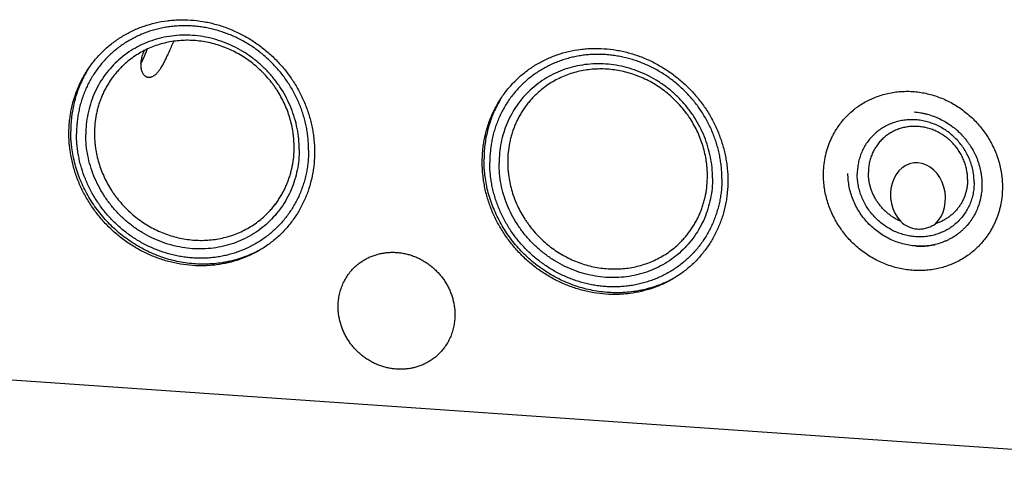
# Model space of a CAD drawing. Units: inches. Extents: x 0.3 to 21.7, y 0.3 to 16.7.
# Drawn here: x 9.4 to 12.9, y 6.3 to 7.8 of the extents above; entities that cross this region are included whole.
import ezdxf

# ---------------------------------------------------------------- set-up
doc = ezdxf.new("R2010")
doc.units = ezdxf.units.IN
doc.header["$LTSCALE"] = 1.21
doc.header["$MEASUREMENT"] = 0
doc.layers.get('0').update_dxf_attribs({"linetype": 'CONTINUOUS'})

msp = doc.modelspace()

# ---------------------------------------------------------------- linework, layer by layer
at = {"color": 7, "linetype": 'CONTINUOUS'}
msp.add_line((13.4237, 6.2584), (8.8352, 6.5766), dxfattribs=at)
for centre, radius, start, end in [((10.0233, 7.4183), 0.397, 147.9167, 149.3779), ((10.0243, 7.4177), 0.3982, 149.3779, 151.7889), ((9.874, 7.6644), 0.0736, 312.4216, 315.5924), ((11.4721, 7.3178), 0.397, 147.9167, 149.3779), ((11.4732, 7.3172), 0.3982, 149.3779, 151.7889), ((12.5991, 7.1579), 0.0915, 224.7397, 266.0595), ((12.6043, 7.2356), 0.2293, 274.9895, 281.5424), ((12.6048, 7.2326), 0.2263, 281.554, 282.8949), ((12.6039, 7.2451), 0.2388, 266.0414, 267.2415), ((12.6038, 7.2419), 0.2356, 267.2277, 272.8567), ((12.6039, 7.2389), 0.2326, 272.8597, 275.0008)]:
    msp.add_arc(centre, radius, start, end, dxfattribs=at)
msp.add_ellipse((12.5952, 7.1806), major_axis=(-0.0161, 0.1174), ratio=0.811345, start_param=3.658255, end_param=8.572535, dxfattribs=at)
for points, knots in [([(10.052, 6.9383), (10.0379, 6.9393), (10.0167, 6.9418), (9.9887, 6.9472), (9.9608, 6.954), (9.9333, 6.9628), (9.9065, 6.9735), (9.8867, 6.9825), (9.8672, 6.9925), (9.8482, 7.0033), (9.8297, 7.0151), (9.8117, 7.0277), (9.7943, 7.0411), (9.772, 7.0601), (9.7509, 7.0806), (9.7313, 7.1025), (9.7174, 7.1195), (9.7043, 7.1372), (9.6879, 7.1615), (9.6732, 7.1868), (9.6604, 7.213), (9.6489, 7.2396), (9.6369, 7.2737), (9.6282, 7.3087), (9.6233, 7.3369), (9.6198, 7.3651), (9.6179, 7.4004), (9.6195, 7.4356), (9.6229, 7.4633), (9.6276, 7.4906), (9.6361, 7.5241), (9.6478, 7.5565), (9.6591, 7.5814), (9.6685, 7.5995), (9.6789, 7.6171), (9.6938, 7.6397), (9.7104, 7.6611), (9.7287, 7.6811), (9.7431, 7.6953), (9.7583, 7.7087), (9.7795, 7.7256), (9.802, 7.7407), (9.8256, 7.7541), (9.8439, 7.7632), (9.8627, 7.7713), (9.8883, 7.7809), (9.9215, 7.7905), (9.9555, 7.7966), (9.9832, 7.7995), (10.0112, 7.801), (10.0323, 7.8006), (10.0463, 7.7996)], [0, 0, 0, 0, 0.03143, 0.047249, 0.063124, 0.095028, 0.111063, 0.127144, 0.143268, 0.159429, 0.175622, 0.191842, 0.208083, 0.224341, 0.256871, 0.27314, 0.289401, 0.305649, 0.321877, 0.354245, 0.370382, 0.386478, 0.418524, 0.450359, 0.466194, 0.481968, 0.513318, 0.544413, 0.559869, 0.575264, 0.605867, 0.636254, 0.651382, 0.666469, 0.68152, 0.696541, 0.726507, 0.741476, 0.75644, 0.771406, 0.786381, 0.816373, 0.831413, 0.846486, 0.861599, 0.876756, 0.907211, 0.937887, 0.953323, 0.968825, 1, 1, 1, 1]), ([(10.4589, 7.3435), (10.4589, 7.3502), (10.4586, 7.3635), (10.4571, 7.3835), (10.4547, 7.4035), (10.4513, 7.4235), (10.4469, 7.4433), (10.4398, 7.4695), (10.4285, 7.5017), (10.4114, 7.539), (10.3909, 7.5747), (10.3671, 7.6085), (10.3402, 7.6399), (10.3106, 7.6688), (10.2785, 7.6949), (10.2442, 7.7178), (10.2081, 7.7374), (10.1767, 7.7508), (10.1509, 7.7597), (10.1315, 7.7655), (10.1118, 7.7703), (10.0919, 7.7741), (10.072, 7.7769), (10.052, 7.7788), (10.0321, 7.7797), (10.0121, 7.7796), (9.9923, 7.7785), (9.9726, 7.7765), (9.9531, 7.7735), (9.9339, 7.7695), (9.9149, 7.7645), (9.8962, 7.7586), (9.878, 7.7518), (9.8601, 7.7441), (9.8427, 7.7354), (9.8258, 7.7259), (9.8095, 7.7155), (9.7937, 7.7043), (9.7786, 7.6923), (9.7641, 7.6795), (9.7504, 7.666), (9.7373, 7.6518), (9.725, 7.6369), (9.7135, 7.6213), (9.7028, 7.6052), (9.693, 7.5885), (9.684, 7.5713), (9.6759, 7.5536), (9.6687, 7.5354), (9.6624, 7.5169), (9.6571, 7.498), (9.6527, 7.4788), (9.6493, 7.4593), (9.6469, 7.4397), (9.6454, 7.4198), (9.6451, 7.4066), (9.6451, 7.3999)], [0, 0, 0, 0, 0.015639, 0.031331, 0.047074, 0.062869, 0.078713, 0.094604, 0.126506, 0.158561, 0.190735, 0.222996, 0.255303, 0.287617, 0.319898, 0.352107, 0.384208, 0.416167, 0.432089, 0.447967, 0.463796, 0.479576, 0.495305, 0.510981, 0.526604, 0.542174, 0.557692, 0.573157, 0.588573, 0.60394, 0.619261, 0.634538, 0.649776, 0.664978, 0.680149, 0.695291, 0.710411, 0.725513, 0.740603, 0.755685, 0.770765, 0.785849, 0.800942, 0.816049, 0.831175, 0.846325, 0.861504, 0.876716, 0.891966, 0.907256, 0.92259, 0.937971, 0.953401, 0.968881, 0.984415, 1, 1, 1, 1]), ([(10.0463, 7.7996), (10.0605, 7.7986), (10.0817, 7.7961), (10.1097, 7.7907), (10.1376, 7.784), (10.165, 7.7752), (10.1919, 7.7644), (10.2117, 7.7554), (10.2311, 7.7455), (10.2501, 7.7346), (10.2686, 7.7229), (10.2866, 7.7103), (10.304, 7.6968), (10.3264, 7.6778), (10.3475, 7.6573), (10.367, 7.6354), (10.381, 7.6184), (10.3941, 7.6007), (10.4104, 7.5765), (10.4251, 7.5511), (10.4379, 7.5249), (10.4494, 7.4983), (10.4614, 7.4642), (10.4701, 7.4293), (10.4751, 7.4011), (10.4786, 7.3729), (10.4804, 7.3376), (10.4788, 7.3024), (10.4754, 7.2746), (10.4707, 7.2473), (10.4623, 7.2138), (10.4505, 7.1815), (10.4392, 7.1566), (10.4298, 7.1384), (10.4195, 7.1208), (10.4046, 7.0982), (10.3879, 7.0768), (10.3697, 7.0569), (10.3552, 7.0427), (10.34, 7.0292), (10.3189, 7.0124), (10.2963, 6.9972), (10.2727, 6.9839), (10.2544, 6.9748), (10.2357, 6.9666), (10.21, 6.957), (10.1769, 6.9475), (10.1428, 6.9413), (10.1151, 6.9384), (10.0872, 6.9369), (10.0661, 6.9373), (10.052, 6.9383)], [0, 0, 0, 0, 0.03143, 0.047249, 0.063124, 0.095028, 0.111063, 0.127144, 0.143268, 0.159429, 0.175622, 0.191842, 0.208083, 0.224341, 0.256871, 0.27314, 0.289401, 0.305649, 0.321877, 0.354245, 0.370382, 0.386478, 0.418524, 0.450359, 0.466194, 0.481968, 0.513318, 0.544413, 0.559869, 0.575264, 0.605867, 0.636254, 0.651382, 0.666469, 0.68152, 0.696541, 0.726507, 0.741476, 0.75644, 0.771406, 0.786381, 0.816373, 0.831413, 0.846486, 0.861599, 0.876756, 0.907211, 0.937887, 0.953323, 0.968825, 1, 1, 1, 1]), ([(10.426, 7.3456), (10.426, 7.3579), (10.4248, 7.3825), (10.4194, 7.4193), (10.4104, 7.4556), (10.398, 7.491), (10.3823, 7.5253), (10.3634, 7.5582), (10.3415, 7.5892), (10.3168, 7.6182), (10.2896, 7.6447), (10.2601, 7.6687), (10.2286, 7.6898), (10.1953, 7.7078), (10.1607, 7.7226), (10.1251, 7.734), (10.0887, 7.7419), (10.052, 7.7463), (10.0152, 7.7471), (9.9788, 7.7442), (9.9432, 7.7377), (9.9085, 7.7278), (9.8752, 7.7143), (9.8437, 7.6976), (9.8141, 7.6777), (9.7868, 7.6549), (9.7621, 7.6294), (9.7402, 7.6013), (9.7213, 7.5711), (9.7056, 7.5389), (9.6932, 7.5051), (9.6843, 7.47), (9.6789, 7.434), (9.6777, 7.4097), (9.6777, 7.3975)], [0, 0, 0, 0, 0.031328, 0.062864, 0.094597, 0.126506, 0.158567, 0.190749, 0.223016, 0.25533, 0.287651, 0.319939, 0.352155, 0.384263, 0.416229, 0.448027, 0.479634, 0.511036, 0.542227, 0.573207, 0.603986, 0.634581, 0.665018, 0.695327, 0.725545, 0.755713, 0.785873, 0.816069, 0.846341, 0.876729, 0.907265, 0.937977, 0.968884, 1, 1, 1, 1]), ([(10.4081, 7.3533), (10.4081, 7.3619), (10.4076, 7.375), (10.406, 7.3923), (10.4038, 7.4097), (10.3998, 7.4312), (10.3931, 7.4568), (10.3846, 7.4819), (10.3743, 7.5065), (10.3622, 7.5303), (10.3508, 7.5495), (10.3409, 7.5644), (10.3304, 7.5789), (10.3164, 7.5963), (10.2981, 7.6161), (10.2786, 7.6345), (10.2578, 7.6516), (10.2359, 7.6671), (10.2131, 7.681), (10.1894, 7.6933), (10.1649, 7.7038), (10.1399, 7.7125), (10.1145, 7.7194), (10.0887, 7.7245), (10.0627, 7.7276), (10.0368, 7.7288), (10.0109, 7.728), (9.9853, 7.7253), (9.9601, 7.7207), (9.9354, 7.7143), (9.9114, 7.7059), (9.8883, 7.6958), (9.866, 7.6839), (9.8448, 7.6703), (9.8248, 7.6552), (9.8123, 7.644), (9.8063, 7.6382)], [0, 0, 0, 0, 0.031075, 0.046674, 0.062312, 0.093697, 0.125226, 0.156888, 0.188668, 0.220549, 0.252514, 0.268524, 0.284546, 0.316615, 0.348702, 0.380786, 0.412842, 0.44485, 0.476788, 0.508635, 0.540375, 0.571991, 0.603469, 0.634801, 0.665978, 0.696996, 0.727855, 0.758559, 0.789112, 0.819526, 0.849814, 0.879991, 0.910077, 0.940091, 0.970058, 1, 1, 1, 1]), ([(9.9266, 7.613), (9.9278, 7.6142), (9.9303, 7.6169), (9.9338, 7.6212), (9.9374, 7.626), (9.9409, 7.6312), (9.9445, 7.6368), (9.948, 7.6429), (9.9516, 7.6494), (9.9552, 7.6563), (9.9588, 7.6636), (9.9624, 7.6713), (9.9661, 7.6794), (9.9699, 7.6878), (9.9737, 7.6966), (9.979, 7.709), (9.9831, 7.7185), (9.9858, 7.7249)], [0, 0, 0, 0, 0.041338, 0.085343, 0.132089, 0.181641, 0.234047, 0.289339, 0.347535, 0.408642, 0.472659, 0.539571, 0.609357, 0.681985, 0.757416, 0.835602, 1, 1, 1, 1]), ([(11.5009, 6.8378), (11.4868, 6.8388), (11.4655, 6.8413), (11.4376, 6.8467), (11.4097, 6.8535), (11.3822, 6.8623), (11.3554, 6.873), (11.3355, 6.882), (11.3161, 6.892), (11.2971, 6.9028), (11.2786, 6.9146), (11.2606, 6.9272), (11.2432, 6.9406), (11.2208, 6.9596), (11.1998, 6.9801), (11.1802, 7.002), (11.1663, 7.0191), (11.1531, 7.0367), (11.1368, 7.061), (11.1221, 7.0863), (11.1093, 7.1125), (11.0978, 7.1391), (11.0858, 7.1732), (11.0771, 7.2082), (11.0722, 7.2364), (11.0686, 7.2646), (11.0668, 7.2999), (11.0684, 7.3351), (11.0718, 7.3628), (11.0765, 7.3902), (11.085, 7.4237), (11.0967, 7.456), (11.108, 7.4809), (11.1174, 7.499), (11.1278, 7.5166), (11.1427, 7.5392), (11.1593, 7.5606), (11.1776, 7.5806), (11.192, 7.5948), (11.2072, 7.6082), (11.2284, 7.6251), (11.2509, 7.6402), (11.2745, 7.6536), (11.2928, 7.6627), (11.3116, 7.6708), (11.3372, 7.6804), (11.3704, 7.69), (11.4044, 7.6962), (11.4321, 7.699), (11.4601, 7.7006), (11.4812, 7.7001), (11.4952, 7.6991)], [0, 0, 0, 0, 0.03143, 0.047249, 0.063124, 0.095028, 0.111063, 0.127144, 0.143268, 0.159429, 0.175622, 0.191842, 0.208083, 0.224341, 0.256871, 0.27314, 0.289401, 0.305649, 0.321877, 0.354245, 0.370382, 0.386478, 0.418524, 0.450359, 0.466194, 0.481968, 0.513318, 0.544413, 0.559869, 0.575264, 0.605867, 0.636254, 0.651382, 0.666469, 0.68152, 0.696541, 0.726507, 0.741476, 0.75644, 0.771406, 0.786381, 0.816373, 0.831413, 0.846486, 0.861599, 0.876756, 0.907211, 0.937887, 0.953323, 0.968825, 1, 1, 1, 1]), ([(11.4952, 7.6991), (11.5094, 7.6982), (11.5306, 7.6956), (11.5585, 7.6903), (11.5864, 7.6835), (11.6139, 7.6747), (11.6407, 7.664), (11.6606, 7.655), (11.68, 7.645), (11.699, 7.6341), (11.7175, 7.6224), (11.7355, 7.6098), (11.7529, 7.5963), (11.7753, 7.5774), (11.7963, 7.5568), (11.8159, 7.535), (11.8299, 7.5179), (11.843, 7.5003), (11.8593, 7.476), (11.874, 7.4507), (11.8868, 7.4245), (11.8983, 7.3978), (11.9103, 7.3637), (11.919, 7.3288), (11.9239, 7.3006), (11.9275, 7.2724), (11.9293, 7.2371), (11.9277, 7.2019), (11.9243, 7.1741), (11.9196, 7.1468), (11.9112, 7.1133), (11.8994, 7.081), (11.8881, 7.0561), (11.8787, 7.0379), (11.8684, 7.0204), (11.8534, 6.9977), (11.8368, 6.9763), (11.8185, 6.9564), (11.8041, 6.9422), (11.7889, 6.9287), (11.7677, 6.9119), (11.7452, 6.8967), (11.7216, 6.8834), (11.7033, 6.8743), (11.6846, 6.8661), (11.6589, 6.8565), (11.6258, 6.847), (11.5917, 6.8408), (11.564, 6.8379), (11.536, 6.8364), (11.5149, 6.8369), (11.5009, 6.8378)], [0, 0, 0, 0, 0.03143, 0.047249, 0.063124, 0.095028, 0.111063, 0.127144, 0.143268, 0.159429, 0.175622, 0.191842, 0.208083, 0.224341, 0.256871, 0.27314, 0.289401, 0.305649, 0.321877, 0.354245, 0.370382, 0.386478, 0.418524, 0.450359, 0.466194, 0.481968, 0.513318, 0.544413, 0.559869, 0.575264, 0.605867, 0.636254, 0.651382, 0.666469, 0.68152, 0.696541, 0.726507, 0.741476, 0.75644, 0.771406, 0.786381, 0.816373, 0.831413, 0.846486, 0.861599, 0.876756, 0.907211, 0.937887, 0.953323, 0.968825, 1, 1, 1, 1]), ([(9.8818, 7.6922), (9.8804, 7.689), (9.8777, 7.6826), (9.8746, 7.673), (9.8723, 7.6637), (9.8708, 7.655), (9.8701, 7.6467), (9.8702, 7.639), (9.8709, 7.6318), (9.8722, 7.6253), (9.874, 7.6194), (9.8763, 7.6143), (9.8791, 7.6098), (9.8818, 7.6066), (9.8841, 7.6045), (9.8859, 7.6031), (9.8877, 7.6019), (9.8896, 7.6009), (9.8916, 7.6001), (9.8936, 7.5995), (9.8956, 7.599), (9.897, 7.5989), (9.8977, 7.5988)], [0, 0, 0, 0, 0.098819, 0.192148, 0.279934, 0.362182, 0.438954, 0.510368, 0.576593, 0.63785, 0.694418, 0.746638, 0.794935, 0.839827, 0.861207, 0.881984, 0.902257, 0.922132, 0.941724, 0.961151, 0.980534, 1, 1, 1, 1]), ([(9.8704, 7.6464), (9.8724, 7.65), (9.8765, 7.6577), (9.8822, 7.6699), (9.8878, 7.6832), (9.8914, 7.6925), (9.8931, 7.6974)], [0, 0, 0, 0, 0.223362, 0.464748, 0.723797, 1, 1, 1, 1]), ([(11.9078, 7.243), (11.9078, 7.2497), (11.9075, 7.263), (11.906, 7.2831), (11.9036, 7.3031), (11.9002, 7.323), (11.8958, 7.3428), (11.8887, 7.369), (11.8774, 7.4012), (11.8603, 7.4385), (11.8398, 7.4742), (11.8159, 7.508), (11.7891, 7.5395), (11.7595, 7.5684), (11.7274, 7.5944), (11.6931, 7.6173), (11.657, 7.6369), (11.6255, 7.6504), (11.5998, 7.6593), (11.5803, 7.665), (11.5607, 7.6698), (11.5408, 7.6736), (11.5209, 7.6764), (11.5009, 7.6783), (11.481, 7.6792), (11.461, 7.6791), (11.4412, 7.6781), (11.4215, 7.676), (11.402, 7.673), (11.3827, 7.669), (11.3638, 7.664), (11.3451, 7.6582), (11.3269, 7.6513), (11.309, 7.6436), (11.2916, 7.6349), (11.2747, 7.6254), (11.2584, 7.615), (11.2426, 7.6038), (11.2275, 7.5918), (11.213, 7.5791), (11.1993, 7.5655), (11.1862, 7.5513), (11.1739, 7.5364), (11.1624, 7.5209), (11.1517, 7.5047), (11.1419, 7.488), (11.1329, 7.4708), (11.1248, 7.4531), (11.1176, 7.4349), (11.1113, 7.4164), (11.106, 7.3975), (11.1016, 7.3783), (11.0982, 7.3589), (11.0958, 7.3392), (11.0943, 7.3194), (11.094, 7.3061), (11.094, 7.2994)], [0, 0, 0, 0, 0.015639, 0.031331, 0.047074, 0.062869, 0.078713, 0.094604, 0.126506, 0.158561, 0.190735, 0.222996, 0.255303, 0.287617, 0.319898, 0.352107, 0.384208, 0.416167, 0.432089, 0.447967, 0.463796, 0.479576, 0.495305, 0.510981, 0.526604, 0.542174, 0.557692, 0.573157, 0.588573, 0.60394, 0.619261, 0.634538, 0.649776, 0.664978, 0.680149, 0.695291, 0.710411, 0.725513, 0.740603, 0.755685, 0.770765, 0.785849, 0.800942, 0.816049, 0.831175, 0.846325, 0.861504, 0.876716, 0.891966, 0.907256, 0.92259, 0.937971, 0.953401, 0.968881, 0.984415, 1, 1, 1, 1]), ([(9.8063, 7.6382), (9.8024, 7.6344), (9.7948, 7.6267), (9.784, 7.6146), (9.7739, 7.6019), (9.7644, 7.5887), (9.7556, 7.575), (9.7474, 7.5608), (9.74, 7.5462), (9.7334, 7.5312), (9.7274, 7.5159), (9.7223, 7.5003), (9.7179, 7.4844), (9.7131, 7.4628), (9.7091, 7.4353), (9.708, 7.413), (9.708, 7.4018)], [0, 0, 0, 0, 0.061715, 0.123451, 0.185229, 0.247069, 0.308992, 0.371015, 0.433159, 0.495438, 0.557868, 0.620465, 0.683238, 0.7462, 0.872683, 1, 1, 1, 1]), ([(11.8749, 7.2451), (11.8749, 7.2574), (11.8737, 7.2821), (11.8683, 7.3188), (11.8593, 7.3551), (11.8469, 7.3905), (11.8312, 7.4249), (11.8123, 7.4577), (11.7904, 7.4887), (11.7657, 7.5177), (11.7385, 7.5443), (11.709, 7.5682), (11.6774, 7.5893), (11.6442, 7.6073), (11.6096, 7.6221), (11.5739, 7.6335), (11.5376, 7.6415), (11.5009, 7.6458), (11.4641, 7.6466), (11.4277, 7.6437), (11.392, 7.6373), (11.3574, 7.6273), (11.3241, 7.6139), (11.2926, 7.5971), (11.263, 7.5773), (11.2357, 7.5544), (11.211, 7.5289), (11.1891, 7.5008), (11.1702, 7.4706), (11.1545, 7.4384), (11.1421, 7.4046), (11.1331, 7.3696), (11.1278, 7.3335), (11.1266, 7.3092), (11.1266, 7.297)], [0, 0, 0, 0, 0.031328, 0.062864, 0.094597, 0.126506, 0.158567, 0.190749, 0.223016, 0.25533, 0.287651, 0.319939, 0.352155, 0.384263, 0.416229, 0.448027, 0.479634, 0.511036, 0.542227, 0.573207, 0.603986, 0.634581, 0.665018, 0.695327, 0.725545, 0.755713, 0.785873, 0.816069, 0.846341, 0.876729, 0.907265, 0.937977, 0.968884, 1, 1, 1, 1]), ([(9.6734, 7.6059), (9.6694, 7.5985), (9.6619, 7.5834), (9.6521, 7.56), (9.6437, 7.536), (9.6368, 7.5115), (9.6315, 7.4864), (9.6276, 7.461), (9.6253, 7.4353), (9.6248, 7.4181), (9.6248, 7.4094)], [0, 0, 0, 0, 0.123521, 0.24739, 0.371652, 0.496346, 0.621506, 0.747157, 0.873318, 1, 1, 1, 1]), ([(9.8977, 7.5988), (9.8988, 7.5987), (9.9009, 7.5987), (9.904, 7.5991), (9.9073, 7.6), (9.9105, 7.6012), (9.9138, 7.6028), (9.9171, 7.6049), (9.9204, 7.6073), (9.9226, 7.6091), (9.9237, 7.6101)], [0, 0, 0, 0, 0.10668, 0.216351, 0.33029, 0.449662, 0.575489, 0.708673, 0.849969, 1, 1, 1, 1]), ([(11.857, 7.2528), (11.857, 7.2615), (11.8565, 7.2745), (11.8549, 7.2918), (11.8527, 7.3092), (11.8487, 7.3308), (11.842, 7.3563), (11.8335, 7.3815), (11.8232, 7.406), (11.8111, 7.4299), (11.7997, 7.449), (11.7898, 7.4639), (11.7793, 7.4784), (11.7653, 7.4959), (11.747, 7.5156), (11.7275, 7.534), (11.7067, 7.5511), (11.6848, 7.5666), (11.662, 7.5805), (11.6383, 7.5928), (11.6138, 7.6033), (11.5888, 7.6121), (11.5633, 7.619), (11.5376, 7.624), (11.5116, 7.6271), (11.4856, 7.6283), (11.4598, 7.6275), (11.4342, 7.6249), (11.409, 7.6203), (11.3843, 7.6138), (11.3603, 7.6055), (11.3371, 7.5953), (11.3149, 7.5834), (11.2937, 7.5699), (11.2737, 7.5547), (11.2612, 7.5435), (11.2552, 7.5377)], [0, 0, 0, 0, 0.031075, 0.046674, 0.062312, 0.093697, 0.125226, 0.156888, 0.188668, 0.220549, 0.252514, 0.268524, 0.284546, 0.316615, 0.348702, 0.380786, 0.412842, 0.44485, 0.476788, 0.508635, 0.540375, 0.571991, 0.603469, 0.634801, 0.665978, 0.696996, 0.727855, 0.758559, 0.789112, 0.819526, 0.849814, 0.879991, 0.910077, 0.940091, 0.970058, 1, 1, 1, 1]), ([(11.2552, 7.5377), (11.2513, 7.534), (11.2437, 7.5262), (11.2329, 7.5141), (11.2228, 7.5014), (11.2133, 7.4882), (11.2044, 7.4745), (11.1963, 7.4603), (11.1889, 7.4457), (11.1823, 7.4308), (11.1763, 7.4154), (11.1712, 7.3998), (11.1668, 7.3839), (11.162, 7.3623), (11.158, 7.3348), (11.1569, 7.3125), (11.1569, 7.3013)], [0, 0, 0, 0, 0.061715, 0.123451, 0.185229, 0.247069, 0.308992, 0.371015, 0.433159, 0.495438, 0.557868, 0.620465, 0.683238, 0.7462, 0.872683, 1, 1, 1, 1]), ([(12.3519, 7.4687), (12.3573, 7.4739), (12.3657, 7.4814), (12.3775, 7.4907), (12.3896, 7.4996), (12.4055, 7.5097), (12.4221, 7.5186), (12.4358, 7.5249), (12.4498, 7.5307), (12.4677, 7.5369), (12.4898, 7.5427), (12.5124, 7.5468), (12.5353, 7.5492), (12.5585, 7.5499), (12.5818, 7.5488), (12.605, 7.546), (12.6281, 7.5415), (12.651, 7.5354), (12.6734, 7.5275), (12.6953, 7.5181), (12.7165, 7.5071), (12.737, 7.4946), (12.7566, 7.4807), (12.7752, 7.4654), (12.7928, 7.4489), (12.8091, 7.4312), (12.8242, 7.4124), (12.8379, 7.3927), (12.8502, 7.3721), (12.861, 7.3507), (12.8703, 7.3287), (12.8779, 7.3062), (12.8839, 7.2832), (12.8874, 7.2639), (12.8895, 7.2484), (12.8909, 7.2328), (12.8913, 7.2211), (12.8913, 7.2134)], [0, 0, 0, 0, 0.029942, 0.044924, 0.059914, 0.089929, 0.120014, 0.135093, 0.150197, 0.180484, 0.210898, 0.241451, 0.272154, 0.303013, 0.334032, 0.365208, 0.39654, 0.428018, 0.459634, 0.491373, 0.52322, 0.555158, 0.587165, 0.619222, 0.651305, 0.683392, 0.71546, 0.747488, 0.779452, 0.811334, 0.843113, 0.874775, 0.906303, 0.937688, 0.953326, 0.968925, 1, 1, 1, 1]), ([(11.1223, 7.5055), (11.1183, 7.498), (11.1108, 7.4829), (11.101, 7.4596), (11.0926, 7.4356), (11.0857, 7.411), (11.0804, 7.386), (11.0765, 7.3605), (11.0742, 7.3348), (11.0737, 7.3176), (11.0737, 7.309)], [0, 0, 0, 0, 0.123521, 0.24739, 0.371652, 0.496346, 0.621506, 0.747157, 0.873318, 1, 1, 1, 1]), ([(12.2639, 7.2569), (12.2639, 7.2669), (12.2648, 7.2868), (12.2684, 7.3115), (12.2727, 7.3309), (12.2767, 7.3451), (12.2813, 7.3591), (12.2866, 7.3729), (12.2926, 7.3863), (12.2992, 7.3994), (12.3065, 7.412), (12.3144, 7.4243), (12.3229, 7.4362), (12.332, 7.4476), (12.3416, 7.4584), (12.3485, 7.4654), (12.3519, 7.4687)], [0, 0, 0, 0, 0.127318, 0.2538, 0.316762, 0.379535, 0.442132, 0.504562, 0.566841, 0.628985, 0.691008, 0.752931, 0.814771, 0.876549, 0.938285, 1, 1, 1, 1]), ([(12.5817, 7.477), (12.5894, 7.4764), (12.601, 7.4751), (12.6163, 7.4721), (12.6316, 7.4684), (12.6466, 7.4636), (12.6613, 7.4577), (12.6758, 7.4511), (12.6935, 7.4416), (12.7101, 7.4305), (12.7229, 7.4206), (12.7352, 7.4102), (12.7468, 7.399), (12.7575, 7.387), (12.7652, 7.3776), (12.7724, 7.3679), (12.7814, 7.3546), (12.7895, 7.3407), (12.7965, 7.3263), (12.8013, 7.3154), (12.8055, 7.3042), (12.8104, 7.2892), (12.8142, 7.2739), (12.817, 7.2585), (12.8189, 7.2431), (12.82, 7.2238), (12.8191, 7.2046), (12.8173, 7.1895), (12.8154, 7.1783), (12.8129, 7.1672), (12.8089, 7.1528), (12.8026, 7.1353), (12.7929, 7.1152), (12.7812, 7.0964), (12.7699, 7.0819), (12.7601, 7.0711), (12.7522, 7.0634), (12.744, 7.0561), (12.7325, 7.0469), (12.7203, 7.0387), (12.7075, 7.0315), (12.6976, 7.0265), (12.6874, 7.0221), (12.6735, 7.0168), (12.6554, 7.0116), (12.6369, 7.0083), (12.6218, 7.0067), (12.6066, 7.0059), (12.595, 7.0061), (12.5874, 7.0067)], [0, 0, 0, 0, 0.031464, 0.047313, 0.063227, 0.095235, 0.111333, 0.127484, 0.159917, 0.192496, 0.20883, 0.225182, 0.257905, 0.274271, 0.290628, 0.30697, 0.323289, 0.355829, 0.372045, 0.388215, 0.404334, 0.420397, 0.45233, 0.468202, 0.484003, 0.515379, 0.54646, 0.561895, 0.577257, 0.592551, 0.607777, 0.638036, 0.66808, 0.697957, 0.727721, 0.742585, 0.757443, 0.772303, 0.787174, 0.816967, 0.831913, 0.8469, 0.861932, 0.877016, 0.907348, 0.937939, 0.953347, 0.968831, 1, 1, 1, 1]), ([(12.7921, 7.2302), (12.7921, 7.2369), (12.7915, 7.2504), (12.7885, 7.2705), (12.7836, 7.2904), (12.7768, 7.3098), (12.7682, 7.3286), (12.7578, 7.3466), (12.7459, 7.3636), (12.7323, 7.3795), (12.7174, 7.394), (12.7013, 7.4071), (12.684, 7.4187), (12.6658, 7.4286), (12.6468, 7.4367), (12.6273, 7.4429), (12.6074, 7.4473), (12.5873, 7.4497), (12.5671, 7.4501), (12.5472, 7.4485), (12.5277, 7.445), (12.5087, 7.4395), (12.4905, 7.4321), (12.4732, 7.423), (12.457, 7.4121), (12.4421, 7.3996), (12.4285, 7.3856), (12.4165, 7.3702), (12.4062, 7.3537), (12.3975, 7.3361), (12.3908, 7.3176), (12.3859, 7.2983), (12.3829, 7.2786), (12.3823, 7.2653), (12.3823, 7.2586)], [0, 0, 0, 0, 0.031328, 0.062864, 0.094597, 0.126506, 0.158567, 0.190749, 0.223016, 0.25533, 0.287651, 0.319939, 0.352155, 0.384263, 0.416229, 0.448027, 0.479634, 0.511036, 0.542227, 0.573207, 0.603986, 0.634581, 0.665018, 0.695327, 0.725545, 0.755713, 0.785873, 0.816069, 0.846341, 0.876729, 0.907265, 0.937977, 0.968884, 1, 1, 1, 1]), ([(12.7691, 7.2401), (12.7691, 7.2458), (12.7686, 7.2572), (12.766, 7.2743), (12.7619, 7.2912), (12.7561, 7.3077), (12.7488, 7.3236), (12.74, 7.3389), (12.7298, 7.3533), (12.7184, 7.3668), (12.7057, 7.3791), (12.692, 7.3902), (12.6773, 7.4), (12.6619, 7.4084), (12.6458, 7.4153), (12.6292, 7.4206), (12.6123, 7.4243), (12.5953, 7.4263), (12.5782, 7.4267), (12.5613, 7.4253), (12.5447, 7.4223), (12.5286, 7.4177), (12.5131, 7.4115), (12.4984, 7.4037), (12.4847, 7.3945), (12.472, 7.3838), (12.4605, 7.372), (12.4503, 7.3589), (12.4415, 7.3449), (12.4342, 7.3299), (12.4285, 7.3142), (12.4243, 7.2979), (12.4218, 7.2812), (12.4213, 7.2699), (12.4213, 7.2642)], [0, 0, 0, 0, 0.031328, 0.062864, 0.094597, 0.126506, 0.158567, 0.190749, 0.223016, 0.25533, 0.287651, 0.319939, 0.352155, 0.384263, 0.416229, 0.448027, 0.479634, 0.511036, 0.542227, 0.573207, 0.603986, 0.634581, 0.665018, 0.695327, 0.725545, 0.755713, 0.785873, 0.816069, 0.846341, 0.876729, 0.907265, 0.937977, 0.968884, 1, 1, 1, 1]), ([(10.2887, 6.9934), (10.2805, 6.9889), (10.2679, 6.9826), (10.2508, 6.975), (10.2333, 6.9681), (10.211, 6.9605), (10.1882, 6.9545), (10.1696, 6.9506), (10.1509, 6.9473), (10.1272, 6.9445), (10.0985, 6.9429), (10.0697, 6.9433), (10.0408, 6.9456), (10.0119, 6.9499), (9.9833, 6.956), (9.9551, 6.9639), (9.9273, 6.9738), (9.9001, 6.9854), (9.8735, 6.9987), (9.8479, 7.0137), (9.8231, 7.0303), (9.7994, 7.0485), (9.7768, 7.0681), (9.7555, 7.089), (9.7355, 7.1113), (9.717, 7.1347), (9.6999, 7.1593), (9.6845, 7.1847), (9.6707, 7.2111), (9.6586, 7.2382), (9.6482, 7.2659), (9.6397, 7.2941), (9.6331, 7.3227), (9.6291, 7.3467), (9.6269, 7.366), (9.6253, 7.3853), (9.6248, 7.3998), (9.6248, 7.4094)], [0, 0, 0, 0, 0.029969, 0.044987, 0.060028, 0.090184, 0.120453, 0.135635, 0.15085, 0.181374, 0.212036, 0.24284, 0.273785, 0.30487, 0.336092, 0.367443, 0.398915, 0.430498, 0.462178, 0.493943, 0.525775, 0.55766, 0.589579, 0.621514, 0.653448, 0.685362, 0.717239, 0.74906, 0.780811, 0.812475, 0.844038, 0.87549, 0.906818, 0.938016, 0.953565, 0.96908, 1, 1, 1, 1]), ([(10.4589, 7.3435), (10.4589, 7.3368), (10.4586, 7.3236), (10.4571, 7.3037), (10.4547, 7.2841), (10.4513, 7.2646), (10.4469, 7.2454), (10.4416, 7.2265), (10.4353, 7.208), (10.4281, 7.1899), (10.42, 7.1721), (10.411, 7.1549), (10.4012, 7.1382), (10.3905, 7.1221), (10.379, 7.1065), (10.3667, 7.0916), (10.3536, 7.0774), (10.3399, 7.0639), (10.3254, 7.0511), (10.3103, 7.0391), (10.2945, 7.0279), (10.2782, 7.0175), (10.2613, 7.008), (10.2439, 6.9994), (10.226, 6.9916), (10.2078, 6.9848), (10.1891, 6.9789), (10.1702, 6.9739), (10.1509, 6.9699), (10.1314, 6.9669), (10.1117, 6.9649), (10.0919, 6.9638), (10.0719, 6.9637), (10.052, 6.9646), (10.032, 6.9665), (10.0121, 6.9693), (9.9922, 6.9732), (9.9726, 6.9779), (9.9531, 6.9837), (9.9274, 6.9926), (9.8959, 7.006), (9.8598, 7.0256), (9.8255, 7.0485), (9.7934, 7.0746), (9.7638, 7.1035), (9.737, 7.135), (9.7131, 7.1687), (9.6926, 7.2044), (9.6755, 7.2418), (9.6642, 7.2739), (9.6571, 7.3001), (9.6527, 7.3199), (9.6493, 7.3399), (9.6469, 7.3599), (9.6454, 7.3799), (9.6451, 7.3933), (9.6451, 7.3999)], [0, 0, 0, 0, 0.015585, 0.031119, 0.046599, 0.062029, 0.07741, 0.092744, 0.108034, 0.123284, 0.138496, 0.153675, 0.168825, 0.183951, 0.199058, 0.214151, 0.229235, 0.244315, 0.259397, 0.274487, 0.289589, 0.304709, 0.319851, 0.335022, 0.350224, 0.365462, 0.380739, 0.39606, 0.411427, 0.426843, 0.442308, 0.457826, 0.473396, 0.489019, 0.504695, 0.520424, 0.536204, 0.552033, 0.567911, 0.583833, 0.615792, 0.647893, 0.680102, 0.712383, 0.744697, 0.777004, 0.809265, 0.841439, 0.873494, 0.905396, 0.921287, 0.937131, 0.952926, 0.968669, 0.984361, 1, 1, 1, 1]), ([(10.426, 7.3456), (10.426, 7.3334), (10.4248, 7.3091), (10.4194, 7.2731), (10.4105, 7.238), (10.3981, 7.2042), (10.3824, 7.172), (10.3635, 7.1418), (10.3415, 7.1137), (10.3168, 7.0882), (10.2896, 7.0653), (10.26, 7.0455), (10.2284, 7.0288), (10.1952, 7.0153), (10.1605, 7.0054), (10.1248, 6.9989), (10.0884, 6.996), (10.0517, 6.9968), (10.015, 7.0012), (9.9786, 7.0091), (9.943, 7.0205), (9.9083, 7.0353), (9.8751, 7.0533), (9.8436, 7.0744), (9.8141, 7.0984), (9.7868, 7.1249), (9.7622, 7.1539), (9.7403, 7.1849), (9.7214, 7.2177), (9.7056, 7.2521), (9.6932, 7.2875), (9.6843, 7.3238), (9.6789, 7.3606), (9.6777, 7.3852), (9.6777, 7.3975)], [0, 0, 0, 0, 0.031116, 0.062023, 0.092735, 0.123271, 0.153659, 0.183931, 0.214127, 0.244287, 0.274455, 0.304673, 0.334982, 0.365419, 0.396014, 0.426793, 0.457773, 0.488964, 0.520366, 0.551973, 0.583771, 0.615737, 0.647845, 0.680061, 0.712349, 0.74467, 0.776984, 0.809251, 0.841433, 0.873494, 0.905403, 0.937136, 0.968672, 1, 1, 1, 1]), ([(9.708, 7.4018), (9.708, 7.3932), (9.7085, 7.3801), (9.7101, 7.3628), (9.7123, 7.3454), (9.7163, 7.3239), (9.723, 7.2983), (9.7315, 7.2732), (9.7418, 7.2486), (9.7539, 7.2248), (9.7653, 7.2056), (9.7752, 7.1907), (9.7857, 7.1762), (9.7997, 7.1588), (9.818, 7.139), (9.8375, 7.1206), (9.8583, 7.1035), (9.8802, 7.088), (9.903, 7.0741), (9.9267, 7.0618), (9.9512, 7.0513), (9.9762, 7.0426), (10.0016, 7.0357), (10.0274, 7.0306), (10.0534, 7.0275), (10.0793, 7.0263), (10.1052, 7.0271), (10.1308, 7.0298), (10.156, 7.0344), (10.1807, 7.0408), (10.2047, 7.0492), (10.2279, 7.0593), (10.2501, 7.0712), (10.2713, 7.0848), (10.2913, 7.0999), (10.3038, 7.1111), (10.3098, 7.1169)], [0, 0, 0, 0, 0.031075, 0.046674, 0.062312, 0.093697, 0.125226, 0.156888, 0.188668, 0.220549, 0.252514, 0.268524, 0.284546, 0.316615, 0.348702, 0.380786, 0.412842, 0.44485, 0.476788, 0.508635, 0.540375, 0.571991, 0.603469, 0.634801, 0.665978, 0.696996, 0.727855, 0.758559, 0.789112, 0.819526, 0.849814, 0.879991, 0.910077, 0.940091, 0.970058, 1, 1, 1, 1]), ([(10.3098, 7.1169), (10.3137, 7.1207), (10.3213, 7.1284), (10.3321, 7.1405), (10.3422, 7.1532), (10.3517, 7.1664), (10.3605, 7.1801), (10.3687, 7.1943), (10.3761, 7.2089), (10.3827, 7.2238), (10.3887, 7.2392), (10.3938, 7.2548), (10.3982, 7.2707), (10.403, 7.2923), (10.407, 7.3198), (10.4081, 7.3421), (10.4081, 7.3533)], [0, 0, 0, 0, 0.061715, 0.123451, 0.185229, 0.247069, 0.308992, 0.371015, 0.433159, 0.495438, 0.557868, 0.620465, 0.683238, 0.7462, 0.872683, 1, 1, 1, 1]), ([(11.7376, 6.8929), (11.7294, 6.8884), (11.7168, 6.8821), (11.6997, 6.8745), (11.6822, 6.8676), (11.6599, 6.86), (11.6371, 6.854), (11.6185, 6.8501), (11.5998, 6.8469), (11.5761, 6.844), (11.5474, 6.8425), (11.5185, 6.8428), (11.4897, 6.8452), (11.4608, 6.8494), (11.4322, 6.8555), (11.404, 6.8635), (11.3762, 6.8733), (11.349, 6.8849), (11.3224, 6.8982), (11.2967, 6.9132), (11.272, 6.9298), (11.2483, 6.948), (11.2257, 6.9676), (11.2044, 6.9886), (11.1844, 7.0108), (11.1659, 7.0343), (11.1488, 7.0588), (11.1334, 7.0843), (11.1195, 7.1106), (11.1075, 7.1377), (11.0971, 7.1654), (11.0886, 7.1936), (11.082, 7.2222), (11.078, 7.2462), (11.0757, 7.2655), (11.0742, 7.2848), (11.0737, 7.2993), (11.0737, 7.309)], [0, 0, 0, 0, 0.029969, 0.044987, 0.060028, 0.090184, 0.120453, 0.135635, 0.15085, 0.181374, 0.212036, 0.24284, 0.273785, 0.30487, 0.336092, 0.367443, 0.398915, 0.430498, 0.462178, 0.493943, 0.525775, 0.55766, 0.589579, 0.621514, 0.653448, 0.685362, 0.717239, 0.74906, 0.780811, 0.812475, 0.844038, 0.87549, 0.906818, 0.938016, 0.953565, 0.96908, 1, 1, 1, 1]), ([(11.9078, 7.243), (11.9078, 7.2364), (11.9075, 7.2231), (11.906, 7.2033), (11.9036, 7.1836), (11.9002, 7.1641), (11.8958, 7.145), (11.8905, 7.1261), (11.8842, 7.1075), (11.877, 7.0894), (11.8689, 7.0717), (11.8599, 7.0544), (11.8501, 7.0377), (11.8394, 7.0216), (11.8279, 7.006), (11.8156, 6.9911), (11.8025, 6.9769), (11.7888, 6.9634), (11.7743, 6.9506), (11.7591, 6.9386), (11.7434, 6.9274), (11.7271, 6.917), (11.7102, 6.9075), (11.6928, 6.8989), (11.6749, 6.8911), (11.6567, 6.8843), (11.638, 6.8784), (11.619, 6.8735), (11.5998, 6.8695), (11.5803, 6.8664), (11.5606, 6.8644), (11.5408, 6.8633), (11.5208, 6.8632), (11.5009, 6.8641), (11.4809, 6.866), (11.461, 6.8689), (11.4411, 6.8727), (11.4214, 6.8775), (11.4019, 6.8832), (11.3762, 6.8921), (11.3448, 6.9055), (11.3087, 6.9251), (11.2744, 6.9481), (11.2423, 6.9741), (11.2127, 7.003), (11.1858, 7.0345), (11.162, 7.0682), (11.1415, 7.1039), (11.1244, 7.1413), (11.1131, 7.1735), (11.106, 7.1997), (11.1016, 7.2195), (11.0982, 7.2394), (11.0958, 7.2594), (11.0943, 7.2794), (11.094, 7.2928), (11.094, 7.2994)], [0, 0, 0, 0, 0.015585, 0.031119, 0.046599, 0.062029, 0.07741, 0.092744, 0.108034, 0.123284, 0.138496, 0.153675, 0.168825, 0.183951, 0.199058, 0.214151, 0.229235, 0.244315, 0.259397, 0.274487, 0.289589, 0.304709, 0.319851, 0.335022, 0.350224, 0.365462, 0.380739, 0.39606, 0.411427, 0.426843, 0.442308, 0.457826, 0.473396, 0.489019, 0.504695, 0.520424, 0.536204, 0.552033, 0.567911, 0.583833, 0.615792, 0.647893, 0.680102, 0.712383, 0.744697, 0.777004, 0.809265, 0.841439, 0.873494, 0.905396, 0.921287, 0.937131, 0.952926, 0.968669, 0.984361, 1, 1, 1, 1]), ([(11.8749, 7.2451), (11.8749, 7.2329), (11.8737, 7.2086), (11.8683, 7.1726), (11.8594, 7.1375), (11.847, 7.1037), (11.8313, 7.0715), (11.8124, 7.0413), (11.7904, 7.0132), (11.7657, 6.9877), (11.7384, 6.9649), (11.7089, 6.945), (11.6773, 6.9283), (11.6441, 6.9149), (11.6094, 6.9049), (11.5737, 6.8984), (11.5373, 6.8956), (11.5006, 6.8963), (11.4639, 6.9007), (11.4275, 6.9086), (11.3918, 6.92), (11.3572, 6.9348), (11.324, 6.9528), (11.2925, 6.9739), (11.263, 6.9979), (11.2357, 7.0244), (11.211, 7.0534), (11.1892, 7.0844), (11.1702, 7.1173), (11.1545, 7.1516), (11.1421, 7.187), (11.1332, 7.2233), (11.1278, 7.2601), (11.1266, 7.2847), (11.1266, 7.297)], [0, 0, 0, 0, 0.031116, 0.062023, 0.092735, 0.123271, 0.153659, 0.183931, 0.214127, 0.244287, 0.274455, 0.304673, 0.334982, 0.365419, 0.396014, 0.426793, 0.457773, 0.488964, 0.520366, 0.551973, 0.583771, 0.615737, 0.647845, 0.680061, 0.712349, 0.74467, 0.776984, 0.809251, 0.841433, 0.873494, 0.905403, 0.937136, 0.968672, 1, 1, 1, 1]), ([(11.1569, 7.3013), (11.1569, 7.2927), (11.1574, 7.2796), (11.159, 7.2623), (11.1612, 7.245), (11.1652, 7.2234), (11.1719, 7.1978), (11.1804, 7.1727), (11.1907, 7.1481), (11.2028, 7.1243), (11.2142, 7.1051), (11.2241, 7.0903), (11.2346, 7.0757), (11.2486, 7.0583), (11.2669, 7.0385), (11.2864, 7.0201), (11.3072, 7.0031), (11.3291, 6.9875), (11.3519, 6.9736), (11.3756, 6.9613), (11.4001, 6.9508), (11.4251, 6.9421), (11.4505, 6.9352), (11.4763, 6.9302), (11.5023, 6.9271), (11.5282, 6.9259), (11.5541, 6.9266), (11.5797, 6.9293), (11.6049, 6.9339), (11.6296, 6.9403), (11.6536, 6.9487), (11.6767, 6.9588), (11.699, 6.9707), (11.7202, 6.9843), (11.7402, 6.9995), (11.7527, 7.0106), (11.7587, 7.0164)], [0, 0, 0, 0, 0.031075, 0.046674, 0.062312, 0.093697, 0.125226, 0.156888, 0.188668, 0.220549, 0.252514, 0.268524, 0.284546, 0.316615, 0.348702, 0.380786, 0.412842, 0.44485, 0.476788, 0.508635, 0.540375, 0.571991, 0.603469, 0.634801, 0.665978, 0.696996, 0.727855, 0.758559, 0.789112, 0.819526, 0.849814, 0.879991, 0.910077, 0.940091, 0.970058, 1, 1, 1, 1]), ([(11.7587, 7.0164), (11.7626, 7.0202), (11.7702, 7.0279), (11.781, 7.04), (11.7911, 7.0527), (11.8006, 7.066), (11.8094, 7.0797), (11.8176, 7.0938), (11.825, 7.1084), (11.8316, 7.1234), (11.8376, 7.1387), (11.8427, 7.1543), (11.8471, 7.1703), (11.8519, 7.1918), (11.8559, 7.2194), (11.857, 7.2416), (11.857, 7.2528)], [0, 0, 0, 0, 0.061715, 0.123451, 0.185229, 0.247069, 0.308992, 0.371015, 0.433159, 0.495438, 0.557868, 0.620465, 0.683238, 0.7462, 0.872683, 1, 1, 1, 1]), ([(12.8032, 7.0015), (12.7979, 6.9963), (12.7895, 6.9888), (12.7777, 6.9795), (12.7656, 6.9707), (12.7497, 6.9605), (12.7331, 6.9517), (12.7194, 6.9454), (12.7054, 6.9396), (12.6875, 6.9333), (12.6654, 6.9275), (12.6428, 6.9234), (12.6199, 6.921), (12.5967, 6.9204), (12.5734, 6.9214), (12.5501, 6.9242), (12.527, 6.9287), (12.5042, 6.9349), (12.4818, 6.9427), (12.4599, 6.9522), (12.4387, 6.9631), (12.4182, 6.9756), (12.3986, 6.9895), (12.38, 7.0048), (12.3624, 7.0213), (12.3461, 7.039), (12.331, 7.0578), (12.3173, 7.0776), (12.305, 7.0982), (12.2942, 7.1196), (12.2849, 7.1416), (12.2773, 7.1641), (12.2713, 7.187), (12.2677, 7.2064), (12.2657, 7.2219), (12.2643, 7.2374), (12.2639, 7.2491), (12.2639, 7.2569)], [0, 0, 0, 0, 0.029942, 0.044924, 0.059914, 0.089929, 0.120014, 0.135093, 0.150197, 0.180484, 0.210898, 0.241451, 0.272154, 0.303013, 0.334032, 0.365208, 0.39654, 0.428018, 0.459634, 0.491373, 0.52322, 0.555158, 0.587165, 0.619222, 0.651305, 0.683392, 0.71546, 0.747488, 0.779452, 0.811334, 0.843113, 0.874775, 0.906303, 0.937688, 0.953326, 0.968925, 1, 1, 1, 1]), ([(12.5874, 7.0069), (12.5796, 7.0074), (12.564, 7.0092), (12.5409, 7.0143), (12.5182, 7.0215), (12.4962, 7.0309), (12.4751, 7.0424), (12.4551, 7.0558), (12.4363, 7.071), (12.419, 7.0879), (12.4033, 7.1063), (12.3894, 7.126), (12.3774, 7.1468), (12.3674, 7.1686), (12.3596, 7.1912), (12.3539, 7.2142), (12.3504, 7.2376), (12.3497, 7.2532), (12.3497, 7.261)], [0, 0, 0, 0, 0.061448, 0.123297, 0.185518, 0.24807, 0.310898, 0.373938, 0.43712, 0.500366, 0.563599, 0.626739, 0.689713, 0.752451, 0.814892, 0.876987, 0.938697, 1, 1, 1, 1]), ([(12.7921, 7.2302), (12.7921, 7.2235), (12.7915, 7.2102), (12.7885, 7.1905), (12.7836, 7.1712), (12.7769, 7.1527), (12.7682, 7.1351), (12.7579, 7.1185), (12.7459, 7.1032), (12.7323, 7.0892), (12.7174, 7.0767), (12.7012, 7.0658), (12.6839, 7.0567), (12.6657, 7.0493), (12.6467, 7.0438), (12.6272, 7.0403), (12.6072, 7.0387), (12.5871, 7.0391), (12.567, 7.0415), (12.5471, 7.0459), (12.5276, 7.0521), (12.5086, 7.0602), (12.4904, 7.0701), (12.4731, 7.0817), (12.457, 7.0948), (12.4421, 7.1093), (12.4285, 7.1252), (12.4165, 7.1422), (12.4062, 7.1602), (12.3976, 7.179), (12.3908, 7.1984), (12.3859, 7.2183), (12.3829, 7.2384), (12.3823, 7.2519), (12.3823, 7.2586)], [0, 0, 0, 0, 0.031116, 0.062023, 0.092735, 0.123271, 0.153659, 0.183931, 0.214127, 0.244287, 0.274455, 0.304673, 0.334982, 0.365419, 0.396014, 0.426793, 0.457773, 0.488964, 0.520366, 0.551973, 0.583771, 0.615737, 0.647845, 0.680061, 0.712349, 0.74467, 0.776984, 0.809251, 0.841433, 0.873494, 0.905403, 0.937136, 0.968672, 1, 1, 1, 1]), ([(12.5341, 7.0935), (12.53, 7.0953), (12.5219, 7.0993), (12.5102, 7.1061), (12.4989, 7.1138), (12.4882, 7.1222), (12.4781, 7.1314), (12.4687, 7.1413), (12.46, 7.1518), (12.4521, 7.1629), (12.445, 7.1745), (12.4388, 7.1865), (12.4335, 7.1989), (12.429, 7.2117), (12.4256, 7.2246), (12.4231, 7.2378), (12.4216, 7.251), (12.4213, 7.2598), (12.4213, 7.2642)], [0, 0, 0, 0, 0.062549, 0.125291, 0.188185, 0.25119, 0.314261, 0.37735, 0.440411, 0.503398, 0.566267, 0.628974, 0.691481, 0.753754, 0.815763, 0.877485, 0.9389, 1, 1, 1, 1]), ([(12.7691, 7.2401), (12.7691, 7.2357), (12.7688, 7.2269), (12.7673, 7.2139), (12.7648, 7.2012), (12.7614, 7.1887), (12.757, 7.1766), (12.7516, 7.1649), (12.7454, 7.1537), (12.7383, 7.143), (12.7304, 7.133), (12.7217, 7.1237), (12.7138, 7.1166), (12.7072, 7.1113), (12.7004, 7.1062), (12.6915, 7.1004), (12.6821, 7.0953), (12.6743, 7.0917), (12.6664, 7.0884), (12.6604, 7.0863), (12.6563, 7.085)], [0, 0, 0, 0, 0.063905, 0.127478, 0.190729, 0.25368, 0.316355, 0.378788, 0.441018, 0.503089, 0.565049, 0.62695, 0.688843, 0.71981, 0.750795, 0.81283, 0.875011, 0.906176, 0.937396, 1, 1, 1, 1]), ([(12.8913, 7.2134), (12.8913, 7.2034), (12.8904, 7.1834), (12.8868, 7.1587), (12.8825, 7.1394), (12.8785, 7.1251), (12.8739, 7.1111), (12.8686, 7.0974), (12.8626, 7.084), (12.856, 7.0709), (12.8487, 7.0582), (12.8408, 7.0459), (12.8323, 7.0341), (12.8232, 7.0227), (12.8135, 7.0118), (12.8067, 7.0049), (12.8032, 7.0015)], [0, 0, 0, 0, 0.127318, 0.2538, 0.316762, 0.379535, 0.442132, 0.504562, 0.566841, 0.628985, 0.691008, 0.752931, 0.814771, 0.876549, 0.938285, 1, 1, 1, 1]), ([(12.5928, 7.0666), (12.5956, 7.0665), (12.6011, 7.0663), (12.6095, 7.0669), (12.6178, 7.0681), (12.6259, 7.0701), (12.6339, 7.0729), (12.6417, 7.0762), (12.6492, 7.0803), (12.6539, 7.0834), (12.6563, 7.085)], [0, 0, 0, 0, 0.123458, 0.247319, 0.37162, 0.496382, 0.621616, 0.747315, 0.873456, 1, 1, 1, 1]), ([(10.6198, 6.9321), (10.6233, 6.9355), (10.6288, 6.9403), (10.6365, 6.9464), (10.6444, 6.9522), (10.6547, 6.9588), (10.6656, 6.9646), (10.6745, 6.9687), (10.6836, 6.9725), (10.6953, 6.9766), (10.7098, 6.9803), (10.7245, 6.983), (10.7395, 6.9846), (10.7546, 6.985), (10.7698, 6.9843), (10.785, 6.9825), (10.8001, 6.9796), (10.815, 6.9756), (10.8296, 6.9704), (10.8439, 6.9643), (10.8577, 6.9571), (10.8711, 6.949), (10.8839, 6.9399), (10.8961, 6.9299), (10.9075, 6.9191), (10.9182, 6.9076), (10.928, 6.8953), (10.937, 6.8824), (10.945, 6.869), (10.9521, 6.855), (10.9581, 6.8406), (10.9631, 6.8259), (10.967, 6.811), (10.9698, 6.7959), (10.9715, 6.7806), (10.9718, 6.7705), (10.9718, 6.7654)], [0, 0, 0, 0, 0.029942, 0.044924, 0.059915, 0.089929, 0.120015, 0.135093, 0.150197, 0.180485, 0.210899, 0.241453, 0.272156, 0.303015, 0.334033, 0.36521, 0.396542, 0.42802, 0.459636, 0.491376, 0.523223, 0.555161, 0.587168, 0.619225, 0.651308, 0.683396, 0.715464, 0.747492, 0.779456, 0.811338, 0.843118, 0.874779, 0.906308, 0.937693, 0.968925, 1, 1, 1, 1]), ([(10.5623, 6.7938), (10.5623, 6.8003), (10.5629, 6.8133), (10.5657, 6.8326), (10.5704, 6.8514), (10.5769, 6.8696), (10.5851, 6.8869), (10.5951, 6.9032), (10.6066, 6.9184), (10.6152, 6.9277), (10.6198, 6.9321)], [0, 0, 0, 0, 0.127348, 0.253861, 0.379588, 0.504605, 0.629017, 0.752953, 0.876561, 1, 1, 1, 1]), ([(10.9144, 6.6271), (10.9108, 6.6237), (10.9054, 6.6188), (10.8977, 6.6127), (10.8897, 6.607), (10.8794, 6.6004), (10.8686, 6.5946), (10.8596, 6.5904), (10.8505, 6.5867), (10.8388, 6.5826), (10.8244, 6.5788), (10.8096, 6.5761), (10.7946, 6.5746), (10.7795, 6.5741), (10.7643, 6.5748), (10.7491, 6.5766), (10.7341, 6.5796), (10.7192, 6.5836), (10.7045, 6.5887), (10.6902, 6.5949), (10.6764, 6.6021), (10.663, 6.6102), (10.6502, 6.6193), (10.6381, 6.6293), (10.6266, 6.64), (10.6159, 6.6516), (10.6061, 6.6639), (10.5971, 6.6767), (10.5891, 6.6902), (10.5821, 6.7042), (10.576, 6.7185), (10.5711, 6.7332), (10.5672, 6.7482), (10.5644, 6.7633), (10.5627, 6.7785), (10.5623, 6.7887), (10.5623, 6.7938)], [0, 0, 0, 0, 0.029942, 0.044924, 0.059915, 0.089929, 0.120015, 0.135093, 0.150197, 0.180485, 0.210899, 0.241453, 0.272156, 0.303015, 0.334033, 0.36521, 0.396542, 0.42802, 0.459636, 0.491376, 0.523223, 0.555161, 0.587168, 0.619225, 0.651308, 0.683396, 0.715464, 0.747492, 0.779456, 0.811338, 0.843118, 0.874779, 0.906308, 0.937693, 0.968925, 1, 1, 1, 1]), ([(10.9718, 6.7654), (10.9718, 6.7589), (10.9712, 6.7458), (10.9684, 6.7265), (10.9637, 6.7077), (10.9572, 6.6896), (10.949, 6.6723), (10.9391, 6.656), (10.9276, 6.6408), (10.9189, 6.6315), (10.9144, 6.6271)], [0, 0, 0, 0, 0.127348, 0.253861, 0.379588, 0.504605, 0.629017, 0.752953, 0.876561, 1, 1, 1, 1])]:
    msp.add_open_spline(points, degree=3, knots=knots, dxfattribs=at)

doc.saveas('drawing.dxf')
